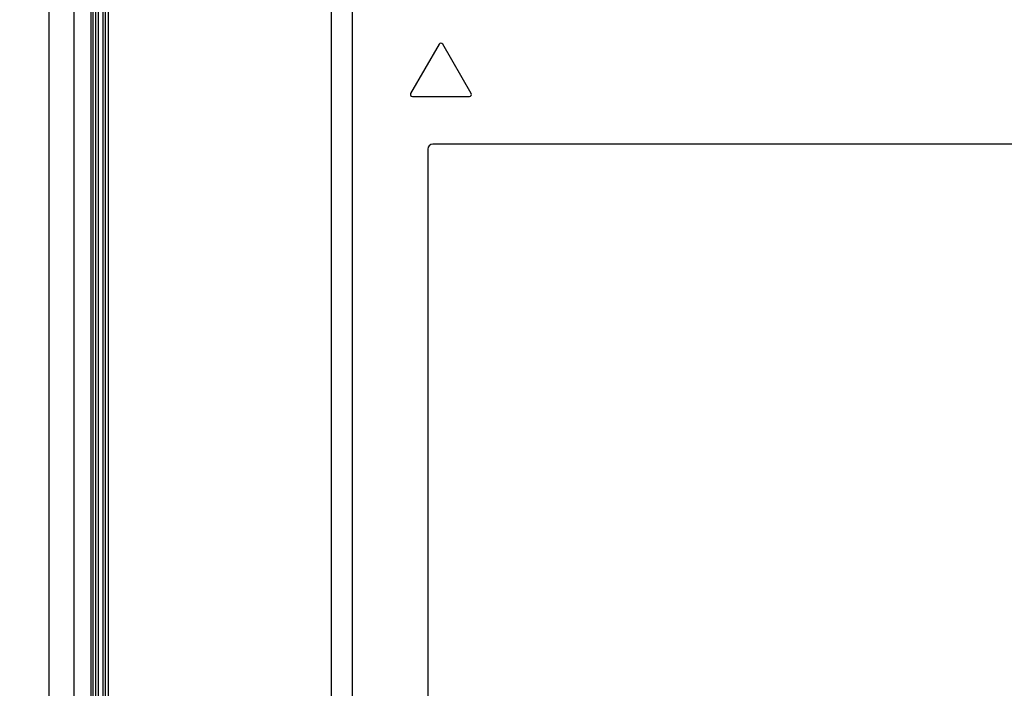
# Model space of a CAD drawing. Units: inches. Extents: x 0 to 22, y 0 to 17.
# Drawn here: x 13.1 to 13.7, y 8.5 to 8.9 of the extents above; entities that cross this region are included whole.
import ezdxf

# ---------------------------------------------------------------- set-up
doc = ezdxf.new("R2010")
doc.units = ezdxf.units.IN
doc.header["$LTSCALE"] = 1.21
doc.header["$MEASUREMENT"] = 0
doc.layers.get('0').update_dxf_attribs({"linetype": 'CONTINUOUS'})
doc.layers.add('DEF_DRAFT_DIM', color=7, linetype='CONTINUOUS')
doc.layers.add('DEF_DRAFT_ENTITY', color=7, linetype='CONTINUOUS')
doc.styles.get("Standard").update_dxf_attribs({"font": 'ar_wgl__.ttf'})
doc.dimstyles.new('DIMSTYLE_2', dxfattribs={"dimtxt": 0.15625, "dimasz": 0.1875, "dimexe": 0.125, "dimexo": 0.0625, "dimgap": 0.078125, "dimtad": 0, "dimtih": 1, "dimtoh": 1, "dimdec": 0, "dimzin": 4, "dimdsep": 46, "dimtxsty": 'Standard', "dimblk": 'CLOSED', "dimblk1": 'CLOSED', "dimblk2": 'CLOSED', "dimcen": 0.09, "dimazin": 1, "dimtfac": 1, "dimtofl": 0, "dimtmove": 0, "dimatfit": 3, "dimldrblk": 'CLOSED', "dimfxl": 1, "dimtolj": 1, "dimtzin": 4, "dimarcsym": 0})

# ---------------------------------------------------------------- blocks, each defined once
blk = doc.blocks.new('_CLOSED')
at = {"color": 0, "linetype": 'ByBlock'}
for p, q in [((0, 0), (-1, 0.1667)), ((-1, 0.1667), (-1, -0.1667)), ((-1, -0.1667), (0, 0)), ((-1, 0), (0, 0))]:
    blk.add_line(p, q, dxfattribs=at)
blk = doc.blocks.new('*D13')
at = {"layer": 'DEF_DRAFT_DIM', "color": 2, "linetype": 'Continuous', "transparency": 16777216}
for p, q in [((15.93332, 10.22843), (12.5228, 10.22843)), ((12.6478, 10.22843), (12.6478, 9.49885)), ((12.6478, 8.45678), (12.6478, 9.18635)), ((15.93332, 8.45678), (12.5228, 8.45678))]:
    blk.add_line(p, q, dxfattribs=at)
at = {"layer": 'DEF_DRAFT_DIM', "color": 2, "linetype": 'Continuous', "transparency": 16777216, "xscale": 0.1875, "yscale": 0.1875, "zscale": 0.1875}
for p, rotation in [((12.6478, 10.22843), 90), ((12.6478, 8.45678), 270)]:
    blk.add_blockref('_CLOSED', p, dxfattribs=dict(at, rotation=rotation))

msp = doc.modelspace()

# ---------------------------------------------------------------- linework, layer by layer
at = {"layer": 'DEF_DRAFT_ENTITY', "color": 7, "linetype": 'Continuous'}
for p, q in [((13.17108, 7.19566), (13.17108, 11.73965)), ((13.17387, 7.19566), (13.17387, 11.73965)), ((13.14641, 11.73788), (13.14641, 7.19743)), ((13.16099, 11.73788), (13.16099, 7.19743)), ((13.17239, 7.19743), (13.17239, 11.73788)), ((13.17818, 7.21396), (13.17818, 11.7023)), ((13.17957, 7.21396), (13.17957, 11.68381)), ((13.18124, 7.21396), (13.18124, 11.68381)), ((13.17535, 7.26534), (13.17535, 11.62272)), ((13.32372, 11.36691), (13.32372, 7.21042)), ((13.31141, 11.36412), (13.31141, 7.21396)), ((13.37452, 8.85776), (13.35784, 8.82887)), ((13.39325, 8.82887), (13.37657, 8.85776)), ((13.35886, 8.82709), (13.39223, 8.82709)), ((14.01157, 8.7993), (13.37082, 8.7993)), ((13.36787, 8.79634), (13.36787, 8.47154))]:
    msp.add_line(p, q, dxfattribs=at)
for centre, radius, start, end in [((13.37554, 8.85717), 0.00118, 30, 150), ((13.35886, 8.82828), 0.00118, 150, 270), ((13.39223, 8.82828), 0.00118, 270, 30), ((13.37082, 8.79634), 0.00295, 90, 180)]:
    msp.add_arc(centre, radius, start, end, dxfattribs=at)

# ---------------------------------------------------------------- dimensions: what is measured, and where the dimension line sits
at = {"layer": 'DEF_DRAFT_DIM', "color": 2, "linetype": 'Continuous'}
dim = msp.add_linear_dim(base=(12.6478, 8.45678), p1=(15.99582, 10.22843), p2=(15.99582, 8.45678), angle=270, dimstyle='DIMSTYLE_2', dxfattribs=at)
dim.commit()
dim.dimension.update_dxf_attribs({"geometry": '*D13', "text_midpoint": (12.4657, 9.26448), "dimtype": 160})

doc.saveas('drawing.dxf')
